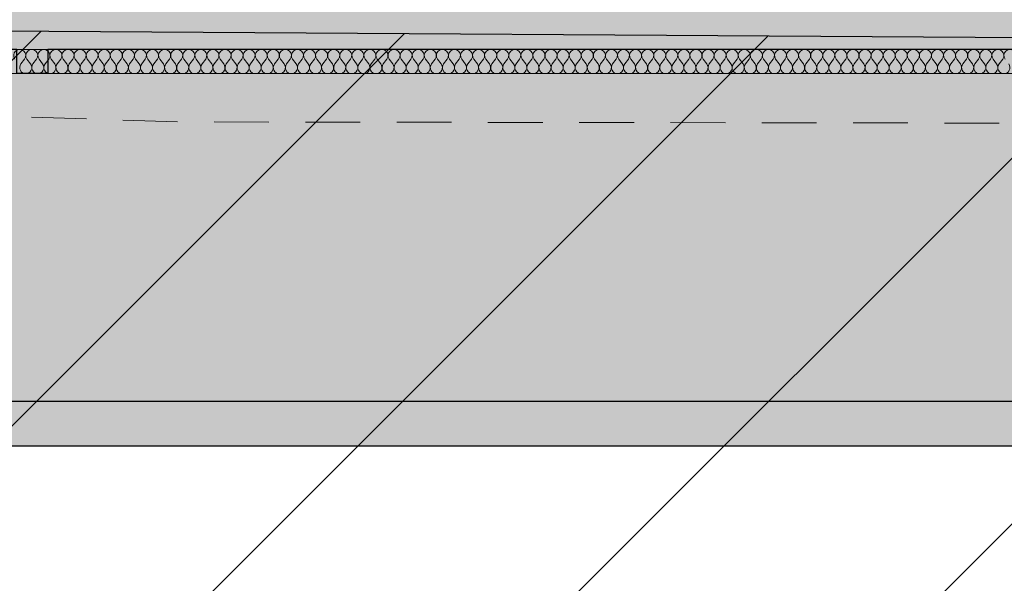
# Model space of a CAD drawing. Units: millimetres. Extents: x -7660832 to -7397227, y -126477 to 57883.
# Drawn here: x -7487116 to -7481409, y -53357 to -50087 of the extents above; entities that cross this region are included whole.
import ezdxf

# ---------------------------------------------------------------- set-up
doc = ezdxf.new("R2010")
doc.units = ezdxf.units.MM
doc.header["$MEASUREMENT"] = 0
doc.linetypes.add('Trait discontinu', pattern=[529.166651, 317.499995, -211.666656])
for name, color, linetype, lineweight in [('00 HACHURES.CBA_Stylo_No__10', 7, 'Continuous', 30), ('00 HACHURES.CBA_Stylo_No__9', 7, 'Continuous', 5), ('00 MURS.CBA_Stylo_No__10', 7, 'Continuous', 30), ('00 MURS.CBA_Stylo_No__255', 255, 'Continuous', 13), ('00 MURS.CBA_Stylo_No__4', 7, 'Continuous', 5), ('00 MURS.CBA_Stylo_No__9', 7, 'Continuous', 5), ('00 TRAITS.CBA_Stylo_No__15', 1, 'Continuous', 18)]:
    doc.layers.add(name, color=color, linetype=linetype, lineweight=lineweight)
doc.layers.add('00 HACHURES.CBA_Stylo_No__252', color=7, linetype='Continuous', lineweight=13, true_color=0x929292)
doc.layers.add('00 HACHURES.CBA_Stylo_No__254', color=7, linetype='Continuous', lineweight=13, true_color=0xdadada)

# ---------------------------------------------------------------- blocks, each defined once
blk = doc.blocks.new('*X415', base_point=(-7461792.8, 0))
at = {"layer": '00 MURS.CBA_Stylo_No__4', "color": 7, "linetype": 'Continuous', "lineweight": 5}
for p, q in [((-7487087.9, -50316), (-7487108.9, -50344)), ((-7487073.9, -50316), (-7487052.9, -50344)), ((-7487017.9, -50316), (-7487038.9, -50344)), ((-7487003.9, -50316), (-7486982.9, -50344)), ((-7486947.9, -50316), (-7486968.9, -50344)), ((-7486933.9, -50316), (-7486912.9, -50344)), ((-7486877.9, -50316), (-7486898.9, -50344)), ((-7486863.9, -50316), (-7486842.9, -50344)), ((-7486807.9, -50316), (-7486828.9, -50344)), ((-7486793.9, -50316), (-7486772.9, -50344)), ((-7486737.9, -50316), (-7486758.9, -50344)), ((-7486723.9, -50316), (-7486702.9, -50344)), ((-7486667.9, -50316), (-7486688.9, -50344)), ((-7486653.9, -50316), (-7486632.9, -50344)), ((-7486597.9, -50316), (-7486618.9, -50344)), ((-7486583.9, -50316), (-7486562.9, -50344)), ((-7486527.9, -50316), (-7486548.9, -50344)), ((-7486513.9, -50316), (-7486492.9, -50344)), ((-7486457.9, -50316), (-7486478.9, -50344)), ((-7486443.9, -50316), (-7486422.9, -50344)), ((-7486387.9, -50316), (-7486408.9, -50344)), ((-7486373.9, -50316), (-7486352.9, -50344)), ((-7486317.9, -50316), (-7486338.9, -50344)), ((-7486303.9, -50316), (-7486282.9, -50344)), ((-7486247.9, -50316), (-7486268.9, -50344)), ((-7486233.9, -50316), (-7486212.9, -50344)), ((-7486177.9, -50316), (-7486198.9, -50344)), ((-7486163.9, -50316), (-7486142.9, -50344)), ((-7486107.9, -50316), (-7486128.9, -50344)), ((-7486093.9, -50316), (-7486072.9, -50344)), ((-7486037.9, -50316), (-7486058.9, -50344)), ((-7486023.9, -50316), (-7486002.9, -50344)), ((-7485967.9, -50316), (-7485988.9, -50344)), ((-7485953.9, -50316), (-7485932.9, -50344)), ((-7485897.9, -50316), (-7485918.9, -50344)), ((-7485883.9, -50316), (-7485862.9, -50344)), ((-7485827.9, -50316), (-7485848.9, -50344)), ((-7485813.9, -50316), (-7485792.9, -50344)), ((-7485757.9, -50316), (-7485778.9, -50344)), ((-7485743.9, -50316), (-7485722.9, -50344)), ((-7485687.9, -50316), (-7485708.9, -50344)), ((-7485673.9, -50316), (-7485652.9, -50344)), ((-7485617.9, -50316), (-7485638.9, -50344)), ((-7485603.9, -50316), (-7485582.9, -50344)), ((-7485547.9, -50316), (-7485568.9, -50344)), ((-7485533.9, -50316), (-7485512.9, -50344)), ((-7485477.9, -50316), (-7485498.9, -50344)), ((-7485463.9, -50316), (-7485442.9, -50344)), ((-7485407.9, -50316), (-7485428.9, -50344)), ((-7485393.9, -50316), (-7485372.9, -50344)), ((-7485337.9, -50316), (-7485358.9, -50344)), ((-7485323.9, -50316), (-7485302.9, -50344)), ((-7485267.9, -50316), (-7485288.9, -50344)), ((-7485253.9, -50316), (-7485232.9, -50344)), ((-7485197.9, -50316), (-7485218.9, -50344)), ((-7485183.9, -50316), (-7485162.9, -50344)), ((-7485127.9, -50316), (-7485148.9, -50344)), ((-7485113.9, -50316), (-7485092.9, -50344)), ((-7485057.9, -50316), (-7485078.9, -50344)), ((-7485043.9, -50316), (-7485022.9, -50344)), ((-7484987.9, -50316), (-7485008.9, -50344)), ((-7484973.9, -50316), (-7484952.9, -50344)), ((-7484917.9, -50316), (-7484938.9, -50344)), ((-7484903.9, -50316), (-7484882.9, -50344)), ((-7484847.9, -50316), (-7484868.9, -50344)), ((-7484833.9, -50316), (-7484812.9, -50344)), ((-7484777.9, -50316), (-7484798.9, -50344)), ((-7484763.9, -50316), (-7484742.9, -50344)), ((-7484707.9, -50316), (-7484728.9, -50344)), ((-7484693.9, -50316), (-7484672.9, -50344)), ((-7484637.9, -50316), (-7484658.9, -50344)), ((-7484623.9, -50316), (-7484602.9, -50344)), ((-7484567.9, -50316), (-7484588.9, -50344)), ((-7484553.9, -50316), (-7484532.9, -50344)), ((-7484497.9, -50316), (-7484518.9, -50344)), ((-7484483.9, -50316), (-7484462.9, -50344)), ((-7484427.9, -50316), (-7484448.9, -50344)), ((-7484413.9, -50316), (-7484392.9, -50344)), ((-7484357.9, -50316), (-7484378.9, -50344)), ((-7484343.9, -50316), (-7484322.9, -50344)), ((-7484287.9, -50316), (-7484308.9, -50344)), ((-7484273.9, -50316), (-7484252.9, -50344)), ((-7484217.9, -50316), (-7484238.9, -50344)), ((-7484203.9, -50316), (-7484182.9, -50344)), ((-7484147.9, -50316), (-7484168.9, -50344)), ((-7484133.9, -50316), (-7484112.9, -50344)), ((-7484077.9, -50316), (-7484098.9, -50344)), ((-7484063.9, -50316), (-7484042.9, -50344)), ((-7484007.9, -50316), (-7484028.9, -50344)), ((-7483993.9, -50316), (-7483972.9, -50344)), ((-7483937.9, -50316), (-7483958.9, -50344)), ((-7483923.9, -50316), (-7483902.9, -50344)), ((-7483867.9, -50316), (-7483888.9, -50344)), ((-7483853.9, -50316), (-7483832.9, -50344)), ((-7483797.9, -50316), (-7483818.9, -50344)), ((-7483783.9, -50316), (-7483762.9, -50344)), ((-7483727.9, -50316), (-7483748.9, -50344)), ((-7483713.9, -50316), (-7483692.9, -50344)), ((-7483657.9, -50316), (-7483678.9, -50344)), ((-7483643.9, -50316), (-7483622.9, -50344)), ((-7483587.9, -50316), (-7483608.9, -50344)), ((-7483573.9, -50316), (-7483552.9, -50344)), ((-7483517.9, -50316), (-7483538.9, -50344)), ((-7483503.9, -50316), (-7483482.9, -50344)), ((-7483447.9, -50316), (-7483468.9, -50344)), ((-7483433.9, -50316), (-7483412.9, -50344)), ((-7483377.9, -50316), (-7483398.9, -50344)), ((-7483363.9, -50316), (-7483342.9, -50344)), ((-7483307.9, -50316), (-7483328.9, -50344)), ((-7483293.9, -50316), (-7483272.9, -50344)), ((-7483237.9, -50316), (-7483258.9, -50344)), ((-7483223.9, -50316), (-7483202.9, -50344)), ((-7483167.9, -50316), (-7483188.9, -50344)), ((-7483153.9, -50316), (-7483132.9, -50344)), ((-7483097.9, -50316), (-7483118.9, -50344)), ((-7483083.9, -50316), (-7483062.9, -50344)), ((-7483027.9, -50316), (-7483048.9, -50344)), ((-7483013.9, -50316), (-7482992.9, -50344)), ((-7482957.9, -50316), (-7482978.9, -50344)), ((-7482943.9, -50316), (-7482922.9, -50344)), ((-7482887.9, -50316), (-7482908.9, -50344)), ((-7482873.9, -50316), (-7482852.9, -50344)), ((-7482817.9, -50316), (-7482838.9, -50344)), ((-7482803.9, -50316), (-7482782.9, -50344)), ((-7482747.9, -50316), (-7482768.9, -50344)), ((-7482733.9, -50316), (-7482712.9, -50344)), ((-7482677.9, -50316), (-7482698.9, -50344)), ((-7482663.9, -50316), (-7482642.9, -50344)), ((-7482607.9, -50316), (-7482628.9, -50344)), ((-7482593.9, -50316), (-7482572.9, -50344)), ((-7482537.9, -50316), (-7482558.9, -50344)), ((-7482523.9, -50316), (-7482502.9, -50344)), ((-7482467.9, -50316), (-7482488.9, -50344)), ((-7482453.9, -50316), (-7482432.9, -50344)), ((-7482397.9, -50316), (-7482418.9, -50344)), ((-7482383.9, -50316), (-7482362.9, -50344)), ((-7482327.9, -50316), (-7482348.9, -50344)), ((-7482313.9, -50316), (-7482292.9, -50344)), ((-7482257.9, -50316), (-7482278.9, -50344)), ((-7482243.9, -50316), (-7482222.9, -50344)), ((-7482187.9, -50316), (-7482208.9, -50344)), ((-7482173.9, -50316), (-7482152.9, -50344)), ((-7482117.9, -50316), (-7482138.9, -50344)), ((-7482103.9, -50316), (-7482082.9, -50344)), ((-7482047.9, -50316), (-7482068.9, -50344)), ((-7482033.9, -50316), (-7482012.9, -50344)), ((-7481977.9, -50316), (-7481998.9, -50344)), ((-7481963.9, -50316), (-7481942.9, -50344)), ((-7481907.9, -50316), (-7481928.9, -50344)), ((-7481893.9, -50316), (-7481872.9, -50344)), ((-7481837.9, -50316), (-7481858.9, -50344)), ((-7481823.9, -50316), (-7481802.9, -50344)), ((-7481767.9, -50316), (-7481788.9, -50344)), ((-7481753.9, -50316), (-7481732.9, -50344)), ((-7481697.9, -50316), (-7481718.9, -50344)), ((-7481683.9, -50316), (-7481662.9, -50344)), ((-7481627.9, -50316), (-7481648.9, -50344)), ((-7481613.9, -50316), (-7481592.9, -50344)), ((-7481557.9, -50316), (-7481578.9, -50344)), ((-7481543.9, -50316), (-7481522.9, -50344)), ((-7481487.9, -50316), (-7481508.9, -50344)), ((-7481473.9, -50316), (-7481452.9, -50344)), ((-7481417.9, -50316), (-7481438.9, -50344))]:
    blk.add_line(p, q, dxfattribs=at)
for centre, start, end in [((-7487115.9, -50295), 323.1301, 216.8699), ((-7487045.9, -50295), 323.1301, 216.8699), ((-7486975.9, -50295), 323.1301, 216.8699), ((-7486905.9, -50295), 323.1301, 216.8699), ((-7486835.9, -50295), 323.1301, 216.8699), ((-7486765.9, -50295), 323.1301, 216.8699), ((-7486695.9, -50295), 323.1301, 216.8699), ((-7486625.9, -50295), 323.1301, 216.8699), ((-7486555.9, -50295), 323.1301, 216.8699), ((-7486485.9, -50295), 323.1301, 216.8699), ((-7486415.9, -50295), 323.1301, 216.8699), ((-7486345.9, -50295), 323.1301, 216.8699), ((-7486275.9, -50295), 323.1301, 216.8699), ((-7486205.9, -50295), 323.1301, 216.8699), ((-7486135.9, -50295), 323.1301, 216.8699), ((-7486065.9, -50295), 323.1301, 216.8699), ((-7485995.9, -50295), 323.1301, 216.8699), ((-7485925.9, -50295), 323.1301, 216.8699), ((-7485855.9, -50295), 323.1301, 216.8699), ((-7485785.9, -50295), 323.1301, 216.8699), ((-7485715.9, -50295), 323.1301, 216.8699), ((-7485645.9, -50295), 323.1301, 216.8699), ((-7485575.9, -50295), 323.1301, 216.8699), ((-7485505.9, -50295), 323.1301, 216.8699), ((-7485435.9, -50295), 323.1301, 216.8699), ((-7485365.9, -50295), 323.1301, 216.8699), ((-7485295.9, -50295), 323.1301, 216.8699), ((-7485225.9, -50295), 323.1301, 216.8699), ((-7485155.9, -50295), 323.1301, 216.8699), ((-7485085.9, -50295), 323.1301, 216.8699), ((-7485015.9, -50295), 323.1301, 216.8699), ((-7484945.9, -50295), 323.1301, 216.8699), ((-7484875.9, -50295), 323.1301, 216.8699), ((-7484805.9, -50295), 323.1301, 216.8699), ((-7484735.9, -50295), 323.1301, 216.8699), ((-7484665.9, -50295), 323.1301, 216.8699), ((-7484595.9, -50295), 323.1301, 216.8699), ((-7484525.9, -50295), 323.1301, 216.8699), ((-7484455.9, -50295), 323.1301, 216.8699), ((-7484385.9, -50295), 323.1301, 216.8699), ((-7484315.9, -50295), 323.1301, 216.8699), ((-7484245.9, -50295), 323.1301, 216.8699), ((-7484175.9, -50295), 323.1301, 216.8699), ((-7484105.9, -50295), 323.1301, 216.8699), ((-7484035.9, -50295), 323.1301, 216.8699), ((-7483965.9, -50295), 323.1301, 216.8699), ((-7483895.9, -50295), 323.1301, 216.8699), ((-7483825.9, -50295), 323.1301, 216.8699), ((-7483755.9, -50295), 323.1301, 216.8699), ((-7483685.9, -50295), 323.1301, 216.8699), ((-7483615.9, -50295), 323.1301, 216.8699), ((-7483545.9, -50295), 323.1301, 216.8699), ((-7483475.9, -50295), 323.1301, 216.8699), ((-7483405.9, -50295), 323.1301, 216.8699), ((-7483335.9, -50295), 323.1301, 216.8699), ((-7483265.9, -50295), 323.1301, 216.8699), ((-7483195.9, -50295), 323.1301, 216.8699), ((-7483125.9, -50295), 323.1301, 216.8699), ((-7483055.9, -50295), 323.1301, 216.8699), ((-7482985.9, -50295), 323.1301, 216.8699), ((-7482915.9, -50295), 323.1301, 216.8699), ((-7482845.9, -50295), 323.1301, 216.8699), ((-7482775.9, -50295), 323.1301, 216.8699), ((-7482705.9, -50295), 323.1301, 216.8699), ((-7482635.9, -50295), 323.1301, 216.8699), ((-7482565.9, -50295), 323.1301, 216.8699), ((-7482495.9, -50295), 323.1301, 216.8699), ((-7482425.9, -50295), 323.1301, 216.8699), ((-7482355.9, -50295), 323.1301, 216.8699), ((-7482285.9, -50295), 323.1301, 216.8699), ((-7482215.9, -50295), 323.1301, 216.8699), ((-7482145.9, -50295), 323.1301, 216.8699), ((-7482075.9, -50295), 323.1301, 216.8699), ((-7482005.9, -50295), 323.1301, 216.8699), ((-7481935.9, -50295), 323.1301, 216.8699), ((-7481865.9, -50295), 323.1301, 216.8699), ((-7481795.9, -50295), 323.1301, 216.8699), ((-7481725.9, -50295), 323.1301, 216.8699), ((-7481655.9, -50295), 323.1301, 216.8699), ((-7481585.9, -50295), 323.1301, 216.8699), ((-7481515.9, -50295), 323.1301, 216.8699), ((-7481445.9, -50295), 323.1301, 216.8699), ((-7481375.9, -50295), 323.1301, 216.8699), ((-7487080.9, -50365), 143.1301, 270), ((-7487080.9, -50365), 270, 36.8699), ((-7487010.9, -50365), 143.1301, 270), ((-7487010.9, -50365), 270, 36.8699), ((-7486940.9, -50365), 143.1301, 270), ((-7486940.9, -50365), 270, 36.8699), ((-7486870.9, -50365), 143.1301, 270), ((-7486870.9, -50365), 270, 36.8699), ((-7486800.9, -50365), 143.1301, 270), ((-7486800.9, -50365), 270, 36.8699), ((-7486730.9, -50365), 143.1301, 270), ((-7486730.9, -50365), 270, 36.8699), ((-7486660.9, -50365), 143.1301, 270), ((-7486660.9, -50365), 270, 36.8699), ((-7486590.9, -50365), 143.1301, 270), ((-7486590.9, -50365), 270, 36.8699), ((-7486520.9, -50365), 143.1301, 270), ((-7486520.9, -50365), 270, 36.8699), ((-7486450.9, -50365), 143.1301, 270), ((-7486450.9, -50365), 270, 36.8699), ((-7486380.9, -50365), 143.1301, 270), ((-7486380.9, -50365), 270, 36.8699), ((-7486310.9, -50365), 143.1301, 270), ((-7486310.9, -50365), 270, 36.8699), ((-7486240.9, -50365), 143.1301, 270), ((-7486240.9, -50365), 270, 36.8699), ((-7486170.9, -50365), 143.1301, 270), ((-7486170.9, -50365), 270, 36.8699), ((-7486100.9, -50365), 143.1301, 270), ((-7486100.9, -50365), 270, 36.8699), ((-7486030.9, -50365), 143.1301, 270), ((-7486030.9, -50365), 270, 36.8699), ((-7485960.9, -50365), 143.1301, 270), ((-7485960.9, -50365), 270, 36.8699), ((-7485890.9, -50365), 143.1301, 270), ((-7485890.9, -50365), 270, 36.8699), ((-7485820.9, -50365), 143.1301, 270), ((-7485820.9, -50365), 270, 36.8699), ((-7485750.9, -50365), 143.1301, 270), ((-7485750.9, -50365), 270, 36.8699), ((-7485680.9, -50365), 143.1301, 270), ((-7485680.9, -50365), 270, 36.8699), ((-7485610.9, -50365), 143.1301, 270), ((-7485610.9, -50365), 270, 36.8699), ((-7485540.9, -50365), 143.1301, 270), ((-7485540.9, -50365), 270, 36.8699), ((-7485470.9, -50365), 143.1301, 270), ((-7485470.9, -50365), 270, 36.8699), ((-7485400.9, -50365), 143.1301, 270), ((-7485400.9, -50365), 270, 36.8699), ((-7485330.9, -50365), 143.1301, 270), ((-7485330.9, -50365), 270, 36.8699), ((-7485260.9, -50365), 143.1301, 270), ((-7485260.9, -50365), 270, 36.8699), ((-7485190.9, -50365), 143.1301, 270), ((-7485190.9, -50365), 270, 36.8699), ((-7485120.9, -50365), 143.1301, 270), ((-7485120.9, -50365), 270, 36.8699), ((-7485050.9, -50365), 143.1301, 270), ((-7485050.9, -50365), 270, 36.8699), ((-7484980.9, -50365), 143.1301, 270), ((-7484980.9, -50365), 270, 36.8699), ((-7484910.9, -50365), 143.1301, 270), ((-7484910.9, -50365), 270, 36.8699), ((-7484840.9, -50365), 143.1301, 270), ((-7484840.9, -50365), 270, 36.8699), ((-7484770.9, -50365), 143.1301, 270), ((-7484770.9, -50365), 270, 36.8699), ((-7484700.9, -50365), 143.1301, 270), ((-7484700.9, -50365), 270, 36.8699), ((-7484630.9, -50365), 143.1301, 270), ((-7484630.9, -50365), 270, 36.8699), ((-7484560.9, -50365), 143.1301, 270), ((-7484560.9, -50365), 270, 36.8699), ((-7484490.9, -50365), 143.1301, 270), ((-7484490.9, -50365), 270, 36.8699), ((-7484420.9, -50365), 143.1301, 270), ((-7484420.9, -50365), 270, 36.8699), ((-7484350.9, -50365), 143.1301, 270), ((-7484350.9, -50365), 270, 36.8699), ((-7484280.9, -50365), 143.1301, 270), ((-7484280.9, -50365), 270, 36.8699), ((-7484210.9, -50365), 143.1301, 270), ((-7484210.9, -50365), 270, 36.8699), ((-7484140.9, -50365), 143.1301, 270), ((-7484140.9, -50365), 270, 36.8699), ((-7484070.9, -50365), 143.1301, 270), ((-7484070.9, -50365), 270, 36.8699), ((-7484000.9, -50365), 143.1301, 270), ((-7484000.9, -50365), 270, 36.8699), ((-7483930.9, -50365), 143.1301, 270), ((-7483930.9, -50365), 270, 36.8699), ((-7483860.9, -50365), 143.1301, 270), ((-7483860.9, -50365), 270, 36.8699), ((-7483790.9, -50365), 143.1301, 270), ((-7483790.9, -50365), 270, 36.8699), ((-7483720.9, -50365), 143.1301, 270), ((-7483720.9, -50365), 270, 36.8699), ((-7483650.9, -50365), 143.1301, 270), ((-7483650.9, -50365), 270, 36.8699), ((-7483580.9, -50365), 143.1301, 270), ((-7483580.9, -50365), 270, 36.8699), ((-7483510.9, -50365), 143.1301, 270), ((-7483510.9, -50365), 270, 36.8699), ((-7483440.9, -50365), 143.1301, 270), ((-7483440.9, -50365), 270, 36.8699), ((-7483370.9, -50365), 143.1301, 270), ((-7483370.9, -50365), 270, 36.8699), ((-7483300.9, -50365), 143.1301, 270), ((-7483300.9, -50365), 270, 36.8699), ((-7483230.9, -50365), 143.1301, 270), ((-7483230.9, -50365), 270, 36.8699), ((-7483160.9, -50365), 143.1301, 270), ((-7483160.9, -50365), 270, 36.8699), ((-7483090.9, -50365), 143.1301, 270), ((-7483090.9, -50365), 270, 36.8699), ((-7483020.9, -50365), 143.1301, 270), ((-7483020.9, -50365), 270, 36.8699), ((-7482950.9, -50365), 143.1301, 270), ((-7482950.9, -50365), 270, 36.8699), ((-7482880.9, -50365), 143.1301, 270), ((-7482880.9, -50365), 270, 36.8699), ((-7482810.9, -50365), 143.1301, 270), ((-7482810.9, -50365), 270, 36.8699), ((-7482740.9, -50365), 143.1301, 270), ((-7482740.9, -50365), 270, 36.8699), ((-7482670.9, -50365), 143.1301, 270), ((-7482670.9, -50365), 270, 36.8699), ((-7482600.9, -50365), 143.1301, 270), ((-7482600.9, -50365), 270, 36.8699), ((-7482530.9, -50365), 143.1301, 270), ((-7482530.9, -50365), 270, 36.8699), ((-7482460.9, -50365), 143.1301, 270), ((-7482460.9, -50365), 270, 36.8699), ((-7482390.9, -50365), 143.1301, 270), ((-7482390.9, -50365), 270, 36.8699), ((-7482320.9, -50365), 143.1301, 270), ((-7482320.9, -50365), 270, 36.8699), ((-7482250.9, -50365), 143.1301, 270), ((-7482250.9, -50365), 270, 36.8699), ((-7482180.9, -50365), 143.1301, 270), ((-7482180.9, -50365), 270, 36.8699), ((-7482110.9, -50365), 143.1301, 270), ((-7482110.9, -50365), 270, 36.8699), ((-7482040.9, -50365), 143.1301, 270), ((-7482040.9, -50365), 270, 36.8699), ((-7481970.9, -50365), 143.1301, 270), ((-7481970.9, -50365), 270, 36.8699), ((-7481900.9, -50365), 143.1301, 270), ((-7481900.9, -50365), 270, 36.8699), ((-7481830.9, -50365), 143.1301, 270), ((-7481830.9, -50365), 270, 36.8699), ((-7481760.9, -50365), 143.1301, 270), ((-7481760.9, -50365), 270, 36.8699), ((-7481690.9, -50365), 143.1301, 270), ((-7481690.9, -50365), 270, 36.8699), ((-7481620.9, -50365), 143.1301, 270), ((-7481620.9, -50365), 270, 36.8699), ((-7481550.9, -50365), 143.1301, 270), ((-7481550.9, -50365), 270, 36.8699), ((-7481480.9, -50365), 143.1301, 270), ((-7481480.9, -50365), 270, 36.8699), ((-7481410.9, -50365), 143.1301, 270), ((-7481410.9, -50365), 270, 36.8699)]:
    blk.add_arc(centre, 35, start, end, dxfattribs=at)
blk = doc.blocks.new('Hachure_15', base_point=(-7461792.8, 2000))
at = {"layer": '00 MURS.CBA_Stylo_No__9', "color": 7, "linetype": 'Continuous', "lineweight": 5}
for p, q in [((-7510368.6, -50260), (-7470616.8, -50260)), ((-7470616.8, -50400), (-7510368.6, -50400))]:
    blk.add_line(p, q, dxfattribs=at)
at = {"layer": '00 MURS.CBA_Stylo_No__4', "color": 7, "linetype": 'Continuous', "lineweight": 5}
blk.add_blockref('*X415', (-7461792.8, 0), dxfattribs=at)

msp = doc.modelspace()

# ---------------------------------------------------------------- hatches: boundary and pattern name
at = {"layer": '00 HACHURES.CBA_Stylo_No__252', "linetype": 'Continuous', "lineweight": 13, "true_color": 0x929292}
h = msp.add_hatch(dxfattribs=at)
h.set_pattern_fill('LAMBRISSAGE_VERTICAL_150', color=252, style=0, pattern_type=2)
h.set_pattern_definition([(225, (-7620162.2, -126048.3), (-1060.66, 1060.66), [])])
h.paths.add_polyline_path([(-7634787.56, -66196.83), (-7634787.56, -47955.92), (-7608190.86, -48960), (-7575549.15, -49040), (-7549836.73, -48927.01), (-7549836.74, -49600), (-7549536.47, -49771.76), (-7528116.3, -49837.91), (-7510614.66, -50000), (-7470765.36, -50260), (-7470765.36, -50000), (-7454551.1, -50002.71), (-7447508.8, -50255.8), (-7447318.08, -50960), (-7439856.96, -50700), (-7432431.83, -51220), (-7418919.13, -51420), (-7412984.13, -51560), (-7404455, -51560), (-7404455, -66196.83)])
at = {"layer": '00 HACHURES.CBA_Stylo_No__254', "linetype": 'Continuous', "lineweight": 13, "true_color": 0xdadada}
msp.add_hatch(color=254, dxfattribs=at).paths.add_polyline_path([(-7493909.94, -52300), (-7470616.8, -52300), (-7470616.8, -50260), (-7493909.94, -50260)])
at = {"layer": '00 MURS.CBA_Stylo_No__255', "linetype": 'Continuous', "lineweight": 13}
h = msp.add_hatch(color=255, dxfattribs=at)
h.paths.add_polyline_path([(-7510568.6, -50863.2), (-7510568.6, -45245.75), (-7510368.6, -45245.75), (-7510368.6, -46300), (-7510368.6, -50000), (-7494109.94, -50000), (-7494109.94, -46756.73), (-7493909.94, -46756.73), (-7493909.94, -50000), (-7487131.91, -50000), (-7487131.91, -44650), (-7486952.53, -44650), (-7486952.53, -46900), (-7470621.64, -46900), (-7470621.64, -44650), (-7470421.64, -44650), (-7470421.64, -46900), (-7470421.64, -47100), (-7470421.64, -50000), (-7470421.64, -50260), (-7470421.64, -52300), (-7470421.64, -52560), (-7470421.64, -52862.09), (-7470616.8, -53057.26), (-7470616.8, -52560), (-7493909.94, -52560), (-7493909.94, -52862.09), (-7494109.94, -53057.26), (-7494109.94, -50260), (-7510368.6, -50260), (-7510368.6, -50663.2)])
h.paths.add_polyline_path([(-7493909.94, -50260), (-7493909.94, -50400), (-7493909.94, -52300), (-7470616.8, -52300), (-7470616.8, -50260), (-7486952.53, -50260), (-7486952.53, -50400), (-7487131.91, -50400), (-7487131.91, -50260)], flags=0)
h.paths.add_polyline_path([(-7486952.53, -50000), (-7470616.8, -50000), (-7470616.8, -47100), (-7486952.53, -47100)], flags=0)

# ---------------------------------------------------------------- linework, layer by layer
at = {"layer": '00 HACHURES.CBA_Stylo_No__10', "color": 7, "linetype": 'Continuous', "lineweight": 30, "flags": 128}
msp.add_lwpolyline([(-7634787.56, -66196.83), (-7634787.56, -47955.92), (-7608190.86, -48960), (-7575549.15, -49040), (-7549836.73, -48927.01), (-7549836.74, -49600), (-7549536.47, -49771.76), (-7528116.3, -49837.91), (-7510614.66, -50000), (-7470765.36, -50260), (-7470765.36, -50000), (-7454551.1, -50002.71), (-7447508.8, -50255.8), (-7447318.08, -50960), (-7439856.96, -50700), (-7432431.83, -51220), (-7418919.13, -51420), (-7412984.13, -51560), (-7404455, -51560), (-7404455, -66196.83)], close=True, dxfattribs=at)
at = {"layer": '00 HACHURES.CBA_Stylo_No__9', "color": 7, "linetype": 'Continuous', "lineweight": 5, "flags": 128}
msp.add_lwpolyline([(-7493909.94, -52300), (-7470616.8, -52300), (-7470616.8, -50260), (-7493909.94, -50260)], close=True, dxfattribs=at)
at = {"layer": '00 MURS.CBA_Stylo_No__10', "color": 7, "linetype": 'Continuous', "lineweight": 30, "flags": 128}
msp.add_lwpolyline([(-7487131.91, -44650), (-7486952.53, -44650), (-7486952.53, -46900), (-7470621.64, -46900), (-7470621.64, -44650), (-7470421.64, -44650), (-7470421.64, -46900), (-7470421.64, -47100), (-7470421.64, -50000), (-7470421.64, -50260), (-7470421.64, -52300), (-7470421.64, -52560), (-7470421.64, -52862.09), (-7470616.8, -53057.26), (-7470616.8, -52560), (-7493909.94, -52560)], dxfattribs=at)
msp.add_lwpolyline([(-7493909.94, -50260), (-7493909.94, -50400), (-7493909.94, -52300), (-7470616.8, -52300), (-7470616.8, -50260), (-7486952.53, -50260), (-7486952.53, -50400), (-7487131.91, -50400), (-7487131.91, -50260)], close=True, dxfattribs=at)
at = {"layer": '00 TRAITS.CBA_Stylo_No__15', "color": 1, "linetype": 'Trait discontinu', "lineweight": 18, "flags": 128}
msp.add_lwpolyline([(-7616667.22, -48640), (-7608190.86, -48960), (-7575549.15, -49040), (-7549311.72, -49690), (-7513488, -49940), (-7503509.98, -50110), (-7486197.22, -50680), (-7444715.2, -50740), (-7432431.83, -51220), (-7418919.13, -51420), (-7412984.13, -51560), (-7397227.08, -51560)], dxfattribs=at)

# ---------------------------------------------------------------- block references
at = {"layer": '00 MURS.CBA_Stylo_No__4', "color": 7, "linetype": 'Continuous', "lineweight": 5}
msp.add_blockref('Hachure_15', (-7461792.78, 2000), dxfattribs=at)

doc.saveas('drawing.dxf')
